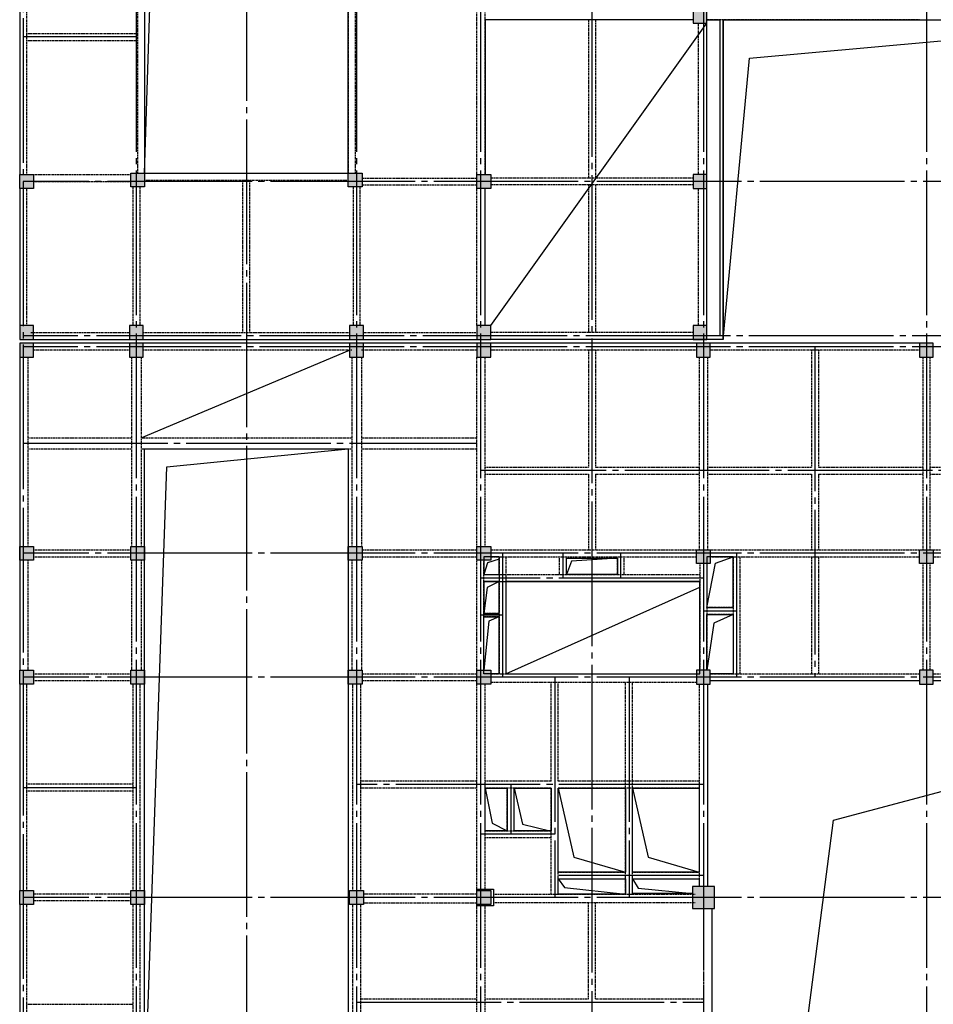
# Model space of a CAD drawing. Extents: x -90001763 to 9665196, y -83739257 to 263449.
# Drawn here: x 2583463 to 2616648, y -4975090 to -4939337 of the extents above; entities that cross this region are included whole.
import ezdxf

# ---------------------------------------------------------------- set-up
doc = ezdxf.new("R2010")
doc.units = 0
doc.header["$LTSCALE"] = 150
doc.linetypes.add('CENTER', pattern=[39.5, 35, -1.5, 1.5, -1.5])
doc.linetypes.add('HIDDEN', pattern=[0.375, 0.25, -0.125])
for name, color, linetype in [('AXIS', 9, 'CENTER'), ('BEAM', 4, 'HIDDEN'), ('BEAM_CON', 4, 'HIDDEN'), ('BEAM_SE_CON', 4, 'HIDDEN'), ('HOUSE_COLUMN', 15, 'CONTINUOUS'), ('line', 3, 'CONTINUOUS'), ('ZHU', 6, 'CONTINUOUS')]:
    doc.layers.add(name, color=color, linetype=linetype)

msp = doc.modelspace()

# ---------------------------------------------------------------- linework, layer by layer
at = {"layer": 'AXIS'}
for p, q in [((2587698.331710988, -4897412.29898222), (2587698.331710988, -5068912.298981989)), ((2595698.331710988, -4897412.29898222), (2595698.331710988, -5068912.298981989)), ((2600198.331710988, -4897412.29898222), (2600198.331710988, -5068912.298981988)), ((2608298.331710988, -4897412.29898222), (2608298.331710988, -5068912.298981988)), ((2616398.331710988, -4897412.29898222), (2616398.331710988, -5068912.298981988)), ((2583588.331735509, -4897812.29898222), (2583588.331735509, -5068512.298981989)), ((2591698.331710988, -4907412.29898222), (2591698.331710988, -5058712.29898222)), ((2604248.331710988, -4927212.29898222), (2604248.331710988, -4995212.29898222)), ((2587698.331710988, -4939962.298982177), (2583588.331735509, -4939962.298982177)), ((2651152.449765281, -4945212.298982132), (2583588.331735509, -4945212.298982132)), ((2650752.449765281, -4950822.29898222), (2583588.331735509, -4950822.29898222)), ((2650752.449765281, -4951212.29898222), (2583588.331735509, -4951212.29898222)), ((2612348.331710988, -4951212.29898222), (2612348.331710988, -4963212.29898222)), ((2583588.331735509, -4954712.29898222), (2600073.331710988, -4954712.29898222)), ((2634389.949916564, -4955712.29898222), (2600198.331710988, -4955712.29898222)), ((2651152.449765281, -4958712.29898222), (2583588.331735509, -4958712.29898222)), ((2600998.331710988, -4958712.298982219), (2600998.331710988, -4963212.29898222)), ((2603198.331710988, -4959612.29898222), (2603198.331710988, -4958712.29898222)), ((2605298.331710988, -4959612.29898222), (2605298.331710988, -4958712.29898222)), ((2609498.331710988, -4958712.29898222), (2609498.331710988, -4963212.298982221)), ((2608298.331710988, -4959612.29898222), (2600198.331710988, -4959612.29898222)), ((2600998.331710988, -4960962.298982394), (2600198.331710988, -4960962.298982394)), ((2609498.331710988, -4960812.29898222), (2608298.331710988, -4960812.29898222)), ((2651152.449765281, -4963212.29898222), (2583588.331735509, -4963212.29898222)), ((2602898.331710988, -4963212.29898222), (2602898.331710988, -4971212.29898222)), ((2605598.331710988, -4963212.29898222), (2605598.331710988, -4971212.29898222)), ((2583585.167109742, -4967212.29898222), (2587695.167085222, -4967212.29898222)), ((2608298.331710988, -4967112.29898222), (2595698.331710988, -4967112.29898222)), ((2601298.331710988, -4967112.29898222), (2601298.331710988, -4968912.29898222)), ((2602898.331710988, -4968912.29898222), (2600198.331710979, -4968912.29898222)), ((2608298.331710988, -4970412.29898222), (2602898.331710988, -4970412.29898222)), ((2651152.449765281, -4971212.29898222), (2583588.331735509, -4971212.29898222)), ((2596078.331711082, -4971212.29898222), (2593703.331711081, -4971212.29898222)), ((2595698.331710988, -4975012.298982484), (2608298.331723063, -4975012.298982484))]:
    msp.add_line(p, q, dxfattribs=at)
at = {"layer": 'BEAM', "color": 55}
for p, q in [((2595523.331710988, -4951587.298982226), (2595523.331710988, -4958462.298982217)), ((2595873.331710988, -4951587.298982226), (2595873.331710988, -4958462.298982217)), ((2595523.331710988, -4958962.298982223), (2595523.331710988, -4962962.298982217)), ((2595873.331710988, -4958962.298982223), (2595873.331710988, -4962962.298982217)), ((2595548.331710988, -4963462.298982223), (2595548.331710988, -4970962.298982217)), ((2595848.331710988, -4963462.298982223), (2595848.331710988, -4970962.298982217)), ((2595548.331710988, -4971462.298982223), (2595548.331710988, -4978912.298981952)), ((2595848.331710988, -4971462.298982223), (2595848.331710988, -4978912.298981952))]:
    msp.add_line(p, q, dxfattribs=at)
at = {"layer": 'BEAM_CON', "color": 55, "linetype": 'Continuous'}
for p, q in [((2583463.331735509, -4934962.298982223), (2583463.331735509, -4944962.298982129)), ((2607923.331704144, -4939337.298982489), (2600373.331710988, -4939337.298982489)), ((2600373.331710988, -4939337.298982489), (2600373.331710988, -4944962.298982129)), ((2608423.331710988, -4944962.298982202), (2608423.331710988, -4939462.298982235)), ((2583463.331735509, -4945462.298982136), (2583463.331735509, -4950447.298982461)), ((2600373.331710988, -4950447.298982234), (2600373.331710988, -4945462.298982135)), ((2608423.331710988, -4950447.298982234), (2608423.331710988, -4945462.298982209)), ((2583463.331735509, -4951587.298982225), (2583463.331735509, -4962962.298982216)), ((2583463.331735509, -4963462.298982223), (2583463.331735509, -4970962.298982216)), ((2608448.331710988, -4963462.298981693), (2608448.331710988, -4970812.29898221)), ((2583463.331735509, -4971462.298982223), (2583463.331735509, -4978962.298982216))]:
    msp.add_line(p, q, dxfattribs=at)
at = {"layer": 'BEAM_CON', "color": 55}
for p, q in [((2583713.331735509, -4934962.298982223), (2583713.331735509, -4944962.298982129)), ((2587748.331723701, -4934962.298982223), (2587748.331723701, -4944912.298982211)), ((2587998.331723701, -4934962.298982223), (2587998.331723701, -4944912.298982211)), ((2595398.331710975, -4934962.298982223), (2595398.331710975, -4944912.298982216)), ((2595648.331710975, -4934962.298982223), (2595648.331710975, -4944912.298982216)), ((2600073.331704163, -4944962.298982129), (2600073.331710988, -4934962.298982223)), ((2600373.331710988, -4944962.298982129), (2600373.331710988, -4934962.298982223)), ((2608123.331710988, -4944962.298982202), (2608123.331710988, -4939462.298982235)), ((2616148.331711016, -4939337.298982489), (2608423.331710977, -4939337.298982489)), ((2587998.331710965, -4944912.298982223), (2595398.331710966, -4944912.298982223)), ((2583963.331728681, -4944962.298982129), (2587498.331704148, -4944962.298982129)), ((2583963.331728693, -4945212.298982129), (2587498.331704162, -4945212.298982129)), ((2587998.331710977, -4945162.298982223), (2595398.331710981, -4945162.298982223)), ((2595898.331704139, -4945087.29898222), (2600073.331710988, -4945087.29898222)), ((2607923.331704128, -4945087.298982489), (2600573.331704152, -4945087.298982489)), ((2583713.331735509, -4945462.298982136), (2583713.331735509, -4950447.298982461)), ((2587573.331710988, -4945412.299048126), (2587573.331710988, -4950447.298982235)), ((2587823.331710988, -4945412.299048126), (2587823.331710988, -4950447.298982235)), ((2595573.331710988, -4945412.298982134), (2595573.331710988, -4950447.298982234)), ((2595823.331710988, -4945412.298982134), (2595823.331710988, -4950447.298982234)), ((2595898.331704127, -4945337.29898222), (2600073.331710988, -4945337.29898222)), ((2600073.331710988, -4950447.298982234), (2600073.331710988, -4945462.298982135)), ((2607923.331704142, -4945337.298982489), (2600573.331704141, -4945337.298982489)), ((2608123.331710988, -4950447.298982234), (2608123.331710988, -4945462.298982209)), ((2583863.331735819, -4950697.29898222), (2587448.331711002, -4950697.29898222)), ((2587948.331710999, -4950697.29898222), (2595448.331711002, -4950697.29898222)), ((2595948.331710999, -4950697.29898222), (2600073.331710988, -4950697.29898222)), ((2607923.331723019, -4950697.298982489), (2600573.331723016, -4950697.298982489)), ((2608048.331723019, -4951337.298982489), (2600573.331735143, -4951337.298982489)), ((2616148.331711002, -4951337.298982489), (2608548.331723016, -4951337.298982489)), ((2583763.331735509, -4951587.298982225), (2583763.331735509, -4958462.298982217)), ((2587523.331710988, -4951587.298982225), (2587523.331710988, -4958462.298982217)), ((2587873.331710988, -4951587.298982225), (2587873.331710988, -4958462.298982217)), ((2600073.331710988, -4958462.298982217), (2600073.331710988, -4951587.298982238)), ((2600373.331710988, -4958462.298982217), (2600373.331710988, -4951587.298982238)), ((2608148.331710988, -4951587.298982256), (2608148.331710988, -4958587.29898222)), ((2608448.331710988, -4951587.298982256), (2608448.331710988, -4958587.29898222)), ((2616273.331710988, -4951587.298982225), (2616273.331710988, -4958587.29898222)), ((2616523.331710988, -4951587.298982225), (2616523.331710988, -4958587.29898222)), ((2595898.331704138, -4958587.29898222), (2600073.331710995, -4958587.29898222)), ((2595898.331704127, -4958837.29898222), (2600073.33171098, -4958837.29898222)), ((2600073.331710988, -4962962.298982216), (2600073.331710977, -4958837.29898222)), ((2600573.331704152, -4958587.29898222), (2608048.331704152, -4958587.29898222)), ((2600573.331704141, -4958837.29898222), (2608048.331704137, -4958837.29898222)), ((2608548.331704147, -4958587.29898222), (2616273.331710988, -4958587.29898222)), ((2608598.331710973, -4958837.29898222), (2616148.331704137, -4958837.29898222)), ((2616523.331710988, -4958587.29898222), (2624248.331705291, -4958587.298982219)), ((2616648.331704135, -4958837.29898222), (2624248.331705277, -4958837.29898222)), ((2583763.331735509, -4958962.298982223), (2583763.331735509, -4962962.298982216)), ((2587523.331710988, -4958962.298982223), (2587523.331710988, -4962962.298982219)), ((2587873.331710988, -4958962.298982223), (2587873.331710988, -4962962.298982219)), ((2600323.331710988, -4962962.298982216), (2600323.331710988, -4959012.298982223)), ((2608173.331710988, -4959087.298982222), (2608173.331710988, -4962912.29898158)), ((2608423.331710988, -4959087.298982222), (2608423.331710988, -4962962.298981687)), ((2616273.331710988, -4959087.298982223), (2616273.331710988, -4962962.298981687)), ((2616523.331710988, -4959087.298982223), (2616523.331710988, -4962962.298981687)), ((2583963.331728674, -4963087.29898222), (2587498.331704142, -4963087.29898222)), ((2595898.331702117, -4963087.29898222), (2600073.331710988, -4963087.29898222)), ((2600573.331704153, -4963087.29898222), (2608048.33170527, -4963087.29898222)), ((2608548.331705268, -4963087.29898222), (2616148.33170413, -4963087.29898222)), ((2616648.331704129, -4963087.29898222), (2624248.33170413, -4963087.29898222)), ((2583713.331735509, -4963462.298982223), (2583713.331735509, -4970962.298982216)), ((2583963.33172866, -4963337.29898222), (2587498.331704128, -4963337.29898222)), ((2587573.331710988, -4963462.298982224), (2587573.331710988, -4970962.298982219)), ((2587823.331710988, -4963462.298982224), (2587823.331710988, -4970962.298982219)), ((2595898.331702105, -4963337.29898222), (2600073.331710988, -4963337.29898222)), ((2600073.331710988, -4970912.298982216), (2600073.331710988, -4963462.298982223)), ((2600373.331710988, -4970912.298982216), (2600373.331710988, -4963462.298982223)), ((2600573.331704138, -4963387.29898222), (2608048.331705287, -4963387.29898222)), ((2608148.331710988, -4963462.298981693), (2608148.331710988, -4970812.29898221)), ((2587498.331704142, -4971087.29898222), (2583963.331728674, -4971087.29898222)), ((2587498.331704128, -4971337.29898222), (2583963.33172866, -4971337.29898222)), ((2600073.331710988, -4971087.298982223), (2595948.331705281, -4971087.298982223)), ((2600673.331710999, -4971087.298982223), (2607998.331710998, -4971087.298982223)), ((2583713.331735509, -4971462.298982223), (2583713.331735509, -4978962.298982216)), ((2587573.331710988, -4971462.298982224), (2587573.331710988, -4978912.298982216)), ((2587823.331710988, -4971462.298982224), (2587823.331710988, -4978912.298982216)), ((2600073.331710988, -4971412.298982862), (2595948.331705265, -4971412.298982862)), ((2600073.331710988, -4978962.298982216), (2600073.331710988, -4971512.298982223)), ((2600373.331710988, -4978962.298982216), (2600373.331710988, -4971512.298982223)), ((2600673.331710999, -4971387.298982223), (2607998.331711015, -4971387.298982223)), ((2608298.331709113, -4971612.29898222), (2608298.331709113, -4978912.298982432)), ((2608598.331709113, -4971612.29898222), (2608598.331709113, -4978912.298982432))]:
    msp.add_line(p, q, dxfattribs=at)
at = {"layer": 'BEAM_CON', "color": 55, "linetype": 'ByBlock'}
for p, q in [((2583863.33173583, -4950947.29898222), (2587448.331711016, -4950947.29898222)), ((2587948.331711011, -4950947.29898222), (2595448.331711016, -4950947.29898222)), ((2595948.331711011, -4950947.29898222), (2600073.331710988, -4950947.29898222)), ((2609018.331710988, -4950947.298982489), (2600573.331723028, -4950947.298982489)), ((2608048.331723005, -4951087.298982489), (2600573.331735131, -4951087.298982489)), ((2616148.331710988, -4951087.298982489), (2608548.331723005, -4951087.298982489)), ((2608548.331705281, -4963337.29898222), (2616148.331704144, -4963337.29898222)), ((2616648.331704141, -4963337.29898222), (2624248.331704144, -4963337.29898222))]:
    msp.add_line(p, q, dxfattribs=at)
at = {"layer": 'BEAM_CON', "color": 55, "linetype": 'Continuous'}
msp.add_lwpolyline([(2608598.331688114, -4971612.29898222), (2608598.331705089, -4994812.29898222)], dxfattribs=at)
at = {"layer": 'BEAM_SE_CON', "color": 55}
for p, q in [((2604123.331710988, -4939337.298982489), (2604123.331710988, -4945087.298982489)), ((2604373.331710988, -4939337.298982489), (2604373.331710988, -4945087.298982489)), ((2583713.331735509, -4939837.298982177), (2587748.331723701, -4939837.298982177)), ((2583713.331735509, -4940087.298982176), (2587748.331723701, -4940087.298982177)), ((2591573.331710988, -4950697.29898222), (2591573.331710988, -4945162.298982223)), ((2591823.331710988, -4950697.29898222), (2591823.331710988, -4945162.298982223)), ((2604123.331710988, -4945337.298982489), (2604123.331710988, -4950697.298982489)), ((2604373.331710988, -4945337.298982489), (2604373.331710988, -4950697.298982489)), ((2587448.331704163, -4951337.29898222), (2583963.33172898, -4951337.29898222)), ((2595523.331710988, -4951337.29898222), (2587948.331704161, -4951337.29898222)), ((2600073.331710988, -4951337.29898222), (2595873.331710988, -4951337.29898222)), ((2604123.331710988, -4951337.298982489), (2604123.331710988, -4955587.29898222)), ((2604373.331710988, -4951337.298982489), (2604373.331710988, -4955587.29898222)), ((2612223.331710988, -4951337.298982489), (2612223.331710988, -4955587.29898222)), ((2612473.331710988, -4951337.298982489), (2612473.331710988, -4955587.29898222)), ((2583763.331735509, -4954517.29898222), (2587523.331710988, -4954517.29898222)), ((2587873.331710988, -4954517.29898222), (2595523.331710988, -4954517.29898222)), ((2595873.331710988, -4954517.29898222), (2600073.331710988, -4954517.29898222)), ((2583763.331735509, -4954917.29898222), (2587523.331710988, -4954917.29898222)), ((2587873.331710988, -4954917.29898222), (2595523.331710988, -4954917.29898222)), ((2595873.331710988, -4954917.29898222), (2600073.331710988, -4954917.29898222)), ((2600373.331710988, -4955587.29898222), (2604123.331710988, -4955587.29898222)), ((2604373.331710988, -4955587.29898222), (2608148.331710988, -4955587.29898222)), ((2608448.331710988, -4955587.29898222), (2612223.331710988, -4955587.29898222)), ((2612473.331710988, -4955587.29898222), (2616273.331710988, -4955587.29898222)), ((2616523.331710988, -4955587.29898222), (2620323.331710988, -4955587.29898222)), ((2600373.331710988, -4955837.29898222), (2604123.331710988, -4955837.29898222)), ((2604123.331710988, -4955837.29898222), (2604123.331710988, -4958592.298982046)), ((2604373.331710988, -4955837.29898222), (2608148.331710988, -4955837.29898222)), ((2604373.331710988, -4955837.29898222), (2604373.331710988, -4958592.298982046)), ((2608448.331710988, -4955837.29898222), (2612223.331710988, -4955837.29898222)), ((2612223.331710988, -4955837.298982219), (2612223.331710988, -4958587.29898222)), ((2612473.331710988, -4955837.29898222), (2616273.331710988, -4955837.29898222)), ((2612473.331710988, -4955837.298982219), (2612473.331710988, -4958587.29898222)), ((2616523.331710988, -4955837.29898222), (2620323.331710988, -4955837.29898222)), ((2583963.331728674, -4958587.29898222), (2587498.331704142, -4958587.298982219)), ((2583963.33172866, -4958837.29898222), (2587498.331704128, -4958837.298982219)), ((2600873.331710988, -4958837.29898222), (2600873.331710988, -4963087.298982219)), ((2601123.331710988, -4958837.29898222), (2601123.331710988, -4963087.298982219)), ((2609373.331710988, -4958837.29898222), (2609373.331710988, -4963087.29898222)), ((2609623.331710988, -4958837.29898222), (2609623.331710988, -4963087.29898222)), ((2612223.331710988, -4958837.29898222), (2612223.331710988, -4963087.29898222)), ((2612473.331710988, -4958837.29898222), (2612473.331710988, -4963087.29898222)), ((2603073.331710988, -4959487.29898222), (2603073.331710988, -4958887.29898222)), ((2603323.331710988, -4959487.29898222), (2603323.331710988, -4958887.29898222)), ((2605173.331710988, -4959487.29898222), (2605173.331710988, -4958887.29898222)), ((2605423.331710988, -4959487.29898222), (2605423.331710988, -4958887.29898222)), ((2600323.331710988, -4959487.29898222), (2608173.331710988, -4959487.29898222)), ((2600873.331710988, -4960902.298982394), (2600323.331710988, -4960902.298982394)), ((2609373.331710988, -4960687.29898222), (2608423.331710988, -4960687.29898222)), ((2609373.331710988, -4960937.29898222), (2608423.331710988, -4960937.29898222)), ((2600873.331710988, -4961022.298982394), (2600323.331710988, -4961022.298982394)), ((2602773.331710988, -4966987.29898222), (2602773.331710988, -4963387.29898222)), ((2603023.331710988, -4966987.29898222), (2603023.331710988, -4963387.29898222)), ((2605473.331710988, -4971087.298982223), (2605473.331710988, -4963387.29898222)), ((2605723.331710988, -4971087.298982223), (2605723.331710988, -4963387.29898222)), ((2583710.167109742, -4967087.29898222), (2587570.167085222, -4967087.29898222)), ((2600073.331710988, -4966987.29898222), (2595848.331710988, -4966987.29898222)), ((2602773.331710988, -4966987.29898222), (2600373.331710988, -4966987.29898222)), ((2608148.331710988, -4966987.29898222), (2603023.331710988, -4966987.29898222)), ((2583710.167109742, -4967337.29898222), (2587570.167085222, -4967337.29898222)), ((2600073.331710988, -4967237.298982221), (2595848.331710988, -4967237.29898222)), ((2602773.331710988, -4967237.29898222), (2600373.331710988, -4967237.298982221)), ((2601173.331710988, -4968787.29898222), (2601173.331710988, -4967237.29898222)), ((2601423.331710988, -4968787.29898222), (2601423.331710988, -4967237.29898222)), ((2602773.331710988, -4971087.298982223), (2602773.331710988, -4967237.29898222)), ((2608148.331710988, -4967237.29898222), (2603023.331710988, -4967237.29898222)), ((2603023.331710988, -4971087.298982223), (2603023.331710988, -4967237.29898222)), ((2600373.331710988, -4968787.29898222), (2602773.331710988, -4968787.29898222)), ((2600373.331710988, -4969037.298982217), (2602773.331710988, -4969037.29898222)), ((2603023.331710988, -4970287.29898222), (2605473.331710988, -4970287.29898222)), ((2605723.331710988, -4970287.29898222), (2608148.331710988, -4970287.29898222)), ((2603023.331710988, -4970537.29898222), (2605473.331710988, -4970537.29898222)), ((2605723.331710988, -4970537.29898222), (2608148.331710988, -4970537.29898222)), ((2604123.331710988, -4974887.298982484), (2604123.331710988, -4971387.298982223)), ((2604373.331710988, -4974887.298982484), (2604373.331710988, -4971387.298982223)), ((2595848.331710988, -4974887.298982484), (2600073.331710988, -4974887.298982484)), ((2600373.331710988, -4974887.298982484), (2604123.331710988, -4974887.298982484)), ((2604373.331710988, -4974887.298982484), (2608298.331710988, -4974887.298982484)), ((2583713.331735509, -4975087.29898222), (2587573.331710988, -4975087.29898222))]:
    msp.add_line(p, q, dxfattribs=at)
at = {"layer": 'BEAM_SE_CON', "color": 55, "linetype": 'ByBlock'}
for p, q in [((2587448.331704149, -4951087.29898222), (2583963.331728968, -4951087.29898222)), ((2600073.331710988, -4951087.29898222), (2587948.331704149, -4951087.29898222))]:
    msp.add_line(p, q, dxfattribs=at)
at = {"layer": 'BEAM_SE_CON', "color": 55, "linetype": 'Continuous'}
msp.add_line((2600323.331710988, -4959737.29898222), (2608173.331710988, -4959737.29898222), dxfattribs=at)
at = {"layer": 'HOUSE_COLUMN', "color": 55}
for points in [[(2607923.331704151, -4939462.298982238), (2608423.331704146, -4939462.298982214), (2607923.331704123, -4938962.298982229), (2608423.331704123, -4938962.298982229)], [(2587498.331704151, -4944912.299048116), (2587998.331704146, -4944912.299048141), (2587498.331704123, -4945412.299048126), (2587998.331704123, -4945412.299048126)], [(2595398.331704152, -4944912.298982125), (2595898.331704147, -4944912.298982148), (2595398.331704124, -4945412.298982134), (2595898.331704124, -4945412.298982134)], [(2583463.331728687, -4944962.298982125), (2583963.331728681, -4944962.298982153), (2583463.331728653, -4945462.298982136), (2583963.331728653, -4945462.298982136)], [(2600073.331704163, -4944962.298982126), (2600573.331704158, -4944962.298982149), (2600073.331704135, -4945462.298982135), (2600573.331704135, -4945462.298982135)], [(2607923.331704149, -4945462.298982211), (2608423.331704143, -4945462.298982188), (2607923.33170412, -4944962.298982202), (2608423.33170412, -4944962.298982202)], [(2583463.331728997, -4950947.298982206), (2583963.331728992, -4950947.298982183), (2583463.331728968, -4950447.298982196), (2583963.331728968, -4950447.298982196)], [(2587448.331704177, -4950947.298981979), (2587948.331704172, -4950947.298981955), (2587448.331704149, -4950447.29898197), (2587948.331704149, -4950447.29898197)], [(2595448.331704177, -4950947.298981979), (2595948.331704172, -4950947.298981955), (2595448.331704149, -4950447.298981969), (2595948.331704149, -4950447.298981969)], [(2600073.331716194, -4950947.298981979), (2600573.331716189, -4950947.298981955), (2600073.331716166, -4950447.298981969), (2600573.331716166, -4950447.298981969)], [(2607923.331716194, -4950947.298982243), (2608423.331716189, -4950947.29898222), (2607923.331716166, -4950447.298982234), (2608423.331716166, -4950447.298982234)], [(2583463.331728997, -4951587.298982229), (2583963.331728992, -4951587.298982206), (2583463.331728968, -4951087.29898222), (2583963.331728968, -4951087.29898222)], [(2587448.331704177, -4951587.298982229), (2587948.331704172, -4951587.298982206), (2587448.331704149, -4951087.29898222), (2587948.331704149, -4951087.29898222)], [(2595448.331704177, -4951587.298982229), (2595948.331704172, -4951587.298982206), (2595448.331704149, -4951087.29898222), (2595948.331704149, -4951087.29898222)], [(2600073.331728321, -4951587.298981978), (2600573.331728316, -4951587.298981953), (2600073.331728293, -4951087.298981968), (2600573.331728293, -4951087.298981968)], [(2608048.331716194, -4951587.298982259), (2608548.331716189, -4951587.298982236), (2608048.331716166, -4951087.29898225), (2608548.331716166, -4951087.29898225)], [(2616148.331704177, -4951587.298982229), (2616648.331704172, -4951587.298982206), (2616148.331704149, -4951087.29898222), (2616648.331704149, -4951087.29898222)], [(2583463.331728687, -4958462.298982213), (2583963.331728681, -4958462.298982241), (2583463.331728653, -4958962.298982223), (2583963.331728653, -4958962.298982223)], [(2587498.331704149, -4958462.298982214), (2587998.331704144, -4958462.298982237), (2587498.33170412, -4958962.298982223), (2587998.33170412, -4958962.298982223)], [(2595398.331704149, -4958462.298982214), (2595898.331704144, -4958462.298982237), (2595398.331704121, -4958962.298982223), (2595898.331704121, -4958962.298982223)], [(2600073.331704163, -4958462.298982214), (2600573.331704158, -4958462.298982237), (2600073.331704135, -4958962.298982223), (2600573.331704135, -4958962.298982223)], [(2608048.331704152, -4958587.298982212), (2608548.331704147, -4958587.298982236), (2608048.331704123, -4959087.298982222), (2608548.331704123, -4959087.298982222)], [(2616148.331704152, -4958587.298982214), (2616648.331704147, -4958587.298982237), (2616148.331704123, -4959087.298982223), (2616648.331704123, -4959087.298982223)], [(2583463.331728687, -4962962.298982212), (2583963.331728681, -4962962.29898224), (2583463.331728653, -4963462.298982223), (2583963.331728653, -4963462.298982223)], [(2587498.331704149, -4962962.298982216), (2587998.331704144, -4962962.298982239), (2587498.33170412, -4963462.298982224), (2587998.33170412, -4963462.298982224)], [(2595398.331702128, -4962962.298982214), (2595898.331702122, -4962962.298982237), (2595398.331702099, -4963462.298982223), (2595898.331702099, -4963462.298982223)], [(2600073.331704163, -4962962.298982213), (2600573.331704158, -4962962.298982237), (2600073.331704135, -4963462.298982223), (2600573.331704135, -4963462.298982223)], [(2608048.331705291, -4963462.298981695), (2608548.331705286, -4963462.298981672), (2608048.331705263, -4962962.298981687), (2608548.331705263, -4962962.298981687)], [(2616148.331704152, -4963462.298981695), (2616648.331704147, -4963462.298981672), (2616148.331704123, -4962962.298981687), (2616648.331704123, -4962962.298981687)], [(2583463.331728687, -4970962.298982212), (2583963.331728681, -4970962.29898224), (2583463.331728653, -4971462.298982223), (2583963.331728653, -4971462.298982223)], [(2587498.331704149, -4970962.298982216), (2587998.331704144, -4970962.298982239), (2587498.33170412, -4971462.298982224), (2587998.33170412, -4971462.298982224)], [(2595448.331705291, -4970962.298982214), (2595948.331705286, -4970962.298982237), (2595448.331705263, -4971462.298982223), (2595948.331705263, -4971462.298982223)], [(2600073.331704163, -4970962.298982213), (2600573.331704158, -4970962.298982237), (2600073.331704135, -4971462.298982223), (2600573.331704135, -4971462.298982223)], [(2607898.331704153, -4971612.298982224), (2608698.331704145, -4971612.298982187), (2607898.331704108, -4970812.29898221), (2608698.331704108, -4970812.29898221)]]:
    msp.add_solid(points, dxfattribs=at)
at = {"layer": 'line', "color": 55}
for p, q in [((2600573.331723005, -4950447.298981969), (2608423.331704146, -4939462.298982235)), ((2609018.331710988, -4939337.298982482), (2609018.331710988, -4950947.298982489)), ((2608898.331710988, -4950822.29898222), (2608423.331723022, -4950822.29898222)), ((2587873.33172921, -4954517.298982221), (2595448.331723021, -4951337.298982225)), ((2601123.331710988, -4963087.29898222), (2608173.331710988, -4959937.29898231))]:
    msp.add_line(p, q, dxfattribs=at)
for points in [[(2587998.331723743, -4944912.298982223), (2595398.331710979, -4944912.298982223), (2595398.331710966, -4918212.298979053), (2587998.331722996, -4918212.298979053)], [(2600323.331710988, -4959487.29898222), (2600873.331710988, -4959487.29898222), (2600873.331710988, -4958837.29898222), (2600323.331710988, -4958837.29898222)], [(2608423.331710988, -4960687.29898222), (2609373.331710988, -4960687.29898222), (2609373.331710988, -4958837.29898222), (2608423.331710988, -4958837.29898222)], [(2603323.331710977, -4958887.29898222), (2605173.331710964, -4958887.29898222), (2605173.331710964, -4959487.29898222), (2603323.331710977, -4959487.29898222)], [(2600323.331711034, -4960902.298981958), (2600873.331710988, -4960902.298981958), (2600873.331710988, -4959737.29898222), (2600323.331711034, -4959737.29898222)], [(2601123.331710988, -4963087.29898222), (2608173.331710988, -4963087.29898222), (2608173.331710988, -4959737.29898222), (2601123.331710988, -4959737.29898222)], [(2608423.331710988, -4960937.29898222), (2609373.331710988, -4960937.29898222), (2609373.331710988, -4963087.29898222), (2608548.331705268, -4963087.29898222), (2608548.331705268, -4962962.298981687), (2608423.331710988, -4962962.298981687)], [(2600323.331710988, -4961022.298982394), (2600873.032573486, -4961022.298982394), (2600873.032573486, -4963087.29898222), (2600323.331710988, -4963087.29898222)], [(2601423.331710988, -4968787.29898222), (2601423.331710988, -4967237.29898222), (2602773.331710988, -4967237.29898222), (2602773.331710988, -4968787.29898222)], [(2605723.331710988, -4970537.29898222), (2608148.331710988, -4970537.29898222), (2608148.331710988, -4970812.29898221), (2607898.331710946, -4970812.29898221), (2607898.331710946, -4971062.298982223), (2605723.331710988, -4971062.298982223)]]:
    msp.add_lwpolyline(points, close=True, dxfattribs=at)
for points in [[(2587998.331723743, -4944912.298982223), (2588835.357255152, -4918942.134225911), (2595398.331710966, -4918212.298979053)], [(2608423.331710977, -4939337.298982489), (2608898.331710988, -4939337.298982489), (2608898.331710988, -4950822.29898222)], [(2609018.331710988, -4950947.298982489), (2609970.979999741, -4940733.277121467), (2625511.639632239, -4939332.299044998)], [(2609018.331710988, -4950947.298982489), (2609018.331710988, -4939337.298982489), (2630373.331710988, -4939337.298982221), (2630373.331710988, -4950447.298982237)], [(2587998.331710985, -4978912.29898146), (2588803.707274589, -4955569.783840236), (2595398.331722258, -4954917.29898222)], [(2591898.331722998, -4954917.29898286), (2592398.331747113, -4954917.298982861), (2592398.331747113, -4954917.298982861), (2595398.331747038, -4954917.298982861), (2595398.331747038, -4967537.298982861), (2595398.331747038, -4967537.298982861), (2595398.331722259, -4971412.298982863), (2595398.331710957, -4971412.298982863), (2595398.331747029, -4978912.2989821), (2587998.331748519, -4978912.2989821), (2587998.331755487, -4954917.298982861), (2591898.331722998, -4954917.29898286), (2591898.331722998, -4954917.29898286)], [(2608423.331710988, -4960687.29898222), (2608732.773068174, -4959076.211971797), (2609373.331710988, -4958837.29898222)], [(2600873.331710988, -4958927.221415444), (2600453.207274589, -4959063.820856831), (2600323.331710988, -4959487.29898222)], [(2605173.331710964, -4958887.29898222), (2603511.707286617, -4958999.783840236), (2603323.331710977, -4959487.29898222)], [(2600873.331710988, -4959737.29898222), (2600442.707274589, -4959957.283840236), (2600323.331711034, -4960902.298981958)], [(2609373.331710988, -4960937.29898222), (2608674.953021945, -4961249.657197474), (2608423.331710988, -4962962.298981687)], [(2600873.032573486, -4961022.298982395), (2600501.207274589, -4961171.783840236), (2600323.331710988, -4962962.298982225)], [(2608548.331705312, -5002962.298982747), (2613017.911143873, -4968404.285748118), (2632048.331711069, -4963346.556077997)], [(2600373.331710988, -4968787.29898222), (2600373.331710988, -4967237.29898222), (2601173.331710988, -4967237.29898222), (2601173.331710988, -4968787.29898222), (2600373.331710988, -4968787.29898222)], [(2600373.331710988, -4967237.29898222), (2600628.624038409, -4968508.607382599), (2601173.331710988, -4968787.29898222)], [(2601423.331710988, -4967237.29898222), (2601723.324116704, -4968548.237296382), (2602714.891371538, -4968787.29898222)], [(2603023.331710988, -4970287.29898222), (2603023.331710988, -4967237.29898222), (2605473.331710988, -4967237.29898222), (2605473.331710988, -4970287.29898222), (2603023.331710988, -4970287.29898222)], [(2603023.331710988, -4967237.29898222), (2603596.087630826, -4969746.978297522), (2605473.331710988, -4970287.29898222)], [(2605723.331710988, -4970287.29898222), (2605723.331710988, -4967237.29898222), (2608148.331710988, -4967237.29898222), (2608148.331710988, -4970287.29898222), (2605723.331710988, -4970287.29898222)], [(2605723.331710988, -4967237.29898222), (2606296.087630826, -4969746.978297522), (2608148.331710988, -4970287.29898222)], [(2603023.331710988, -4971087.298982223), (2603023.331710988, -4970537.29898222), (2605473.331710988, -4970537.29898222), (2605473.331710988, -4971087.298982223), (2603023.331710988, -4971087.298982223)], [(2603023.331710988, -4970537.29898222), (2603246.589865138, -4970845.820543349), (2605473.331710988, -4971087.298982223)], [(2605723.331710988, -4970537.29898222), (2605932.327758082, -4970868.283840235), (2607898.331710946, -4971062.298982223)]]:
    msp.add_lwpolyline(points, dxfattribs=at)
at = {"layer": 'ZHU', "color": 55}
for points in [[(2607923.331704151, -4939462.298982235), (2608423.331704146, -4939462.298982235), (2608423.331704123, -4938962.298982229), (2607923.331704123, -4938962.298982229)], [(2587498.331704151, -4944912.29904812), (2587998.331704146, -4944912.29904812), (2587998.331704123, -4945412.299048126), (2587498.331704123, -4945412.299048126)], [(2595398.331704152, -4944912.298982129), (2595898.331704147, -4944912.298982129), (2595898.331704124, -4945412.298982134), (2595398.331704124, -4945412.298982134)], [(2583463.331728687, -4944962.298982129), (2583963.331728681, -4944962.298982129), (2583963.331728653, -4945462.298982136), (2583463.331728653, -4945462.298982136)], [(2600073.331704163, -4944962.298982129), (2600573.331704158, -4944962.298982129), (2600573.331704135, -4945462.298982135), (2600073.331704135, -4945462.298982135)], [(2607923.331704149, -4945462.298982209), (2608423.331704143, -4945462.298982209), (2608423.33170412, -4944962.298982202), (2607923.33170412, -4944962.298982202)], [(2583463.331728997, -4950947.298982203), (2583963.331728992, -4950947.298982202), (2583963.331728968, -4950447.298982196), (2583463.331728968, -4950447.298982196)], [(2587448.331704177, -4950947.298981976), (2587948.331704172, -4950947.298981976), (2587948.331704149, -4950447.29898197), (2587448.331704149, -4950447.29898197)], [(2595448.331704177, -4950947.298981976), (2595948.331704172, -4950947.298981976), (2595948.331704149, -4950447.298981969), (2595448.331704149, -4950447.298981969)], [(2600073.331716194, -4950947.298981976), (2600573.331716189, -4950947.298981976), (2600573.331716166, -4950447.298981969), (2600073.331716166, -4950447.298981969)], [(2607923.331716194, -4950947.29898224), (2608423.331716189, -4950947.29898224), (2608423.331716166, -4950447.298982234), (2607923.331716166, -4950447.298982234)], [(2583463.331728997, -4951587.298982225), (2583963.331728992, -4951587.298982225), (2583963.331728968, -4951087.29898222), (2583463.331728968, -4951087.29898222)], [(2587448.331704177, -4951587.298982225), (2587948.331704172, -4951587.298982225), (2587948.331704149, -4951087.29898222), (2587448.331704149, -4951087.29898222)], [(2595448.331704177, -4951587.298982226), (2595948.331704172, -4951587.298982226), (2595948.331704149, -4951087.29898222), (2595448.331704149, -4951087.29898222)], [(2600073.331728321, -4951587.298981974), (2600573.331728316, -4951587.298981974), (2600573.331728293, -4951087.298981968), (2600073.331728293, -4951087.298981968)], [(2608048.331716194, -4951587.298982256), (2608548.331716189, -4951587.298982256), (2608548.331716166, -4951087.29898225), (2608048.331716166, -4951087.29898225)], [(2616148.331704177, -4951587.298982225), (2616648.331704172, -4951587.298982225), (2616648.331704149, -4951087.29898222), (2616148.331704149, -4951087.29898222)], [(2583463.331728687, -4958462.298982217), (2583963.331728681, -4958462.298982217), (2583963.331728653, -4958962.298982223), (2583463.331728653, -4958962.298982223)], [(2587498.331704149, -4958462.298982217), (2587998.331704144, -4958462.298982217), (2587998.33170412, -4958962.298982223), (2587498.33170412, -4958962.298982223)], [(2595398.331704149, -4958462.298982217), (2595898.331704144, -4958462.298982217), (2595898.331704121, -4958962.298982223), (2595398.331704121, -4958962.298982223)], [(2600073.331704163, -4958462.298982217), (2600573.331704158, -4958462.298982217), (2600573.331704135, -4958962.298982223), (2600073.331704135, -4958962.298982223)], [(2608048.331704152, -4958587.298982216), (2608548.331704147, -4958587.298982216), (2608548.331704123, -4959087.298982222), (2608048.331704123, -4959087.298982222)], [(2616148.331704152, -4958587.298982217), (2616648.331704147, -4958587.298982218), (2616648.331704123, -4959087.298982223), (2616148.331704123, -4959087.298982223)], [(2583463.331728687, -4962962.298982216), (2583963.331728681, -4962962.298982216), (2583963.331728653, -4963462.298982223), (2583463.331728653, -4963462.298982223)], [(2587498.331704149, -4962962.298982219), (2587998.331704144, -4962962.298982219), (2587998.33170412, -4963462.298982224), (2587498.33170412, -4963462.298982224)], [(2595398.331702128, -4962962.298982217), (2595898.331702122, -4962962.298982217), (2595898.331702099, -4963462.298982223), (2595398.331702099, -4963462.298982223)], [(2600073.331704163, -4962962.298982216), (2600573.331704158, -4962962.298982216), (2600573.331704135, -4963462.298982223), (2600073.331704135, -4963462.298982223)], [(2608048.331705291, -4963462.298981693), (2608548.331705286, -4963462.298981693), (2608548.331705263, -4962962.298981687), (2608048.331705263, -4962962.298981687)], [(2616148.331704152, -4963462.298981693), (2616648.331704147, -4963462.298981693), (2616648.331704123, -4962962.298981687), (2616148.331704123, -4962962.298981687)], [(2583463.331728687, -4970962.298982216), (2583963.331728681, -4970962.298982216), (2583963.331728653, -4971462.298982223), (2583463.331728653, -4971462.298982223)], [(2587498.331704149, -4970962.298982219), (2587998.331704144, -4970962.298982219), (2587998.33170412, -4971462.298982224), (2587498.33170412, -4971462.298982224)], [(2595448.331705291, -4970962.298982217), (2595948.331705286, -4970962.298982217), (2595948.331705263, -4971462.298982223), (2595448.331705263, -4971462.298982223)], [(2600073.331704166, -4970912.298982216), (2600673.33170416, -4970912.298982216), (2600673.331704132, -4971512.298982223), (2600073.331704132, -4971512.298982223)], [(2600073.331704163, -4970962.298982216), (2600573.331704158, -4970962.298982216), (2600573.331704135, -4971462.298982223), (2600073.331704135, -4971462.298982223)], [(2607898.331704153, -4971612.29898222), (2608698.331704145, -4971612.29898222), (2608698.331704108, -4970812.29898221), (2607898.331704108, -4970812.29898221)]]:
    msp.add_lwpolyline(points, close=True, dxfattribs=at)

doc.saveas('drawing.dxf')
